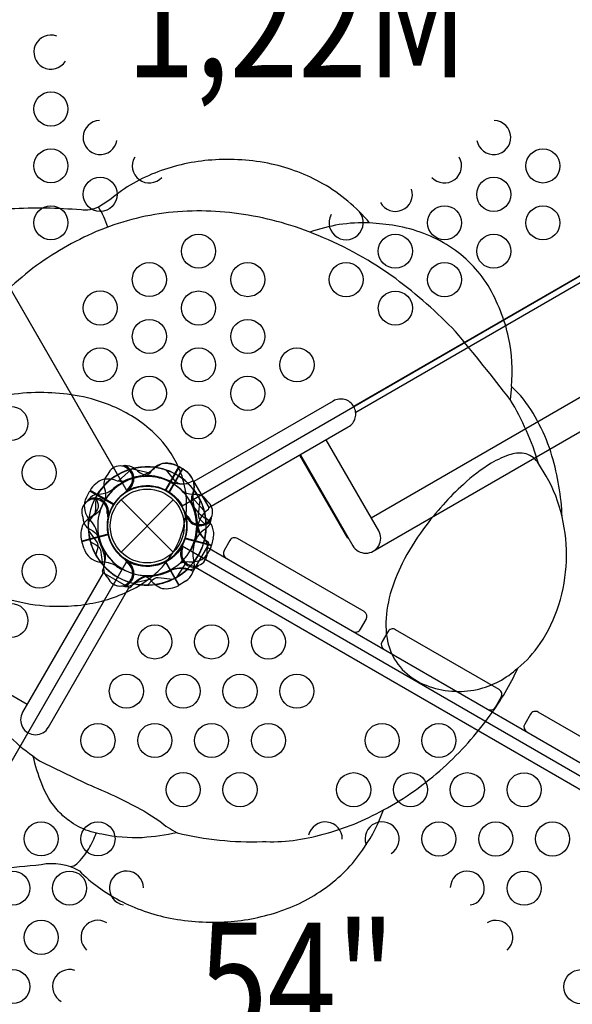
# Model space of a CAD drawing. Extents: x 766 to 1374, y 220 to 781.
# Drawn here: x 1082 to 1107, y 436 to 479 of the extents above; entities that cross this region are included whole.
import ezdxf
from ezdxf.enums import TextEntityAlignment as Align

# ---------------------------------------------------------------- set-up
doc = ezdxf.new("R2010")
doc.units = 0
doc.header["$LTSCALE"] = 10
doc.header["$MEASUREMENT"] = 0
doc.layers.get('Defpoints').update_dxf_attribs({"linetype": 'CONTINUOUS'})
for name, color, linetype in [('L1', 30, 'CONTINUOUS'), ('PW_DIMS_ASTM', 30, 'CONTINUOUS'), ('PW_STRUCTURE', 140, 'CONTINUOUS')]:
    doc.layers.add(name, color=color, linetype=linetype)
doc.styles.add('PW-DIMS', font='arial.ttf', dxfattribs={"width": 0.8, "height": 6})
doc.dimstyles.new('PW-DETAIL', dxfattribs={"dimtxt": 8, "dimasz": 8, "dimexe": 3, "dimexo": 2, "dimgap": 1.5, "dimtad": 0, "dimtih": 1, "dimtoh": 1, "dimrnd": 1, "dimzin": 12, "dimdsep": 46, "dimlunit": 3, "dimtxsty": 'PW-DIMS', "dimcen": 0.03, "dimse1": 1, "dimse2": 1, "dimclrd": 256, "dimclre": 256, "dimclrt": 256, "dimadec": 0, "dimazin": 0, "dimtfac": 0.2, "dimtix": 1, "dimtofl": 0, "dimtmove": 0, "dimatfit": 3, "dimfxl": 1, "dimtolj": 1, "dimtzin": 0, "dimarcsym": 0})

# ---------------------------------------------------------------- blocks, each defined once
blk = doc.blocks.new('*D5')
at = {"layer": 'Defpoints', "color": 0, "transparency": 16777216}
for p in [(1049.304, 748.906), (782.716, 220.906), (1105.05, 220.906)]:
    blk.add_point(p, dxfattribs=at)
at = {"layer": 'PW_DIMS_ASTM', "lineweight": -2, "transparency": 16777216}
for p, q in [((782.716, 740.906), (782.716, 494.752)), ((782.716, 228.906), (782.716, 475.061))]:
    blk.add_line(p, q, dxfattribs=at)
at = {"layer": 'PW_DIMS_ASTM', "transparency": 16777216}
for points in [[(781.382, 740.906), (784.049, 740.906), (782.716, 748.906)], [(781.382, 228.906), (784.049, 228.906), (782.716, 220.906)]]:
    blk.add_solid(points, dxfattribs=at)
at = {"layer": 'PW_DIMS_ASTM', "transparency": 16777216, "char_height": 6, "attachment_point": 5, "style": 'PW-DIMS'}
for s, insert in [("\\A1;44'", (782.716, 489.406)), ('\\A1;[13.42M]', (782.716, 479.561))]:
    blk.add_mtext(s, dxfattribs=dict(at, insert=insert))

msp = doc.modelspace()

# ---------------------------------------------------------------- linework, layer by layer
at = {"layer": 'PW_STRUCTURE'}
for p, q in [((1097.92, 455.967), (1115.132, 465.905)), ((1087.409, 459.613), (1087.547, 459.497)), ((1089.38, 459.676, 54), (1088.781, 458.637, 54)), ((1089.519, 459.596, 36), (1088.919, 458.557, 36)), ((1089.227, 459.751, 36), (1089.519, 459.596, 36)), ((1089.66, 459.501, 54), (1089.38, 459.676, 54)), ((1085.295, 458.331, 36), (1085.449, 458.623, 36)), ((1085.449, 458.623, 36), (1086.488, 458.023, 36)), ((1087.21, 458.661), (1087.121, 458.65)), ((1085.778, 458.472, 48), (1085.958, 458.488, 48)), ((1086.822, 455.926), (1089.12, 458.224)), ((1086.822, 458.224), (1089.12, 455.926)), ((1086.31, 457.658, 48), (1086.256, 457.587, 48)), ((1089.701, 457.399, 54), (1089.712, 457.488, 54)), ((1090.568, 456.961, 54), (1090.421, 456.857, 54)), ((1085.093, 456.386, 54), (1086.252, 456.697, 54)), ((1085.19, 456.071, 54), (1085.093, 456.386, 54)), ((1090.807, 456.232, 48), (1089.648, 456.542, 48)), ((1090.881, 456.554, 48), (1090.807, 456.232, 48)), ((1089.423, 456.081, 36), (1089.494, 456.135, 36)), ((1087.21, 455.488, 54), (1087.121, 455.499, 54)), ((1089.38, 454.473), (1088.781, 455.512)), ((1089.727, 455.157, 36), (1089.549, 455.188, 36)), ((1087.409, 454.536, 54), (1087.547, 454.652, 54)), ((1089.66, 454.648), (1089.38, 454.473)), ((1082.722, 447.984, 36), (1075.219, 434.988, 36))]:
    msp.add_line(p, q, dxfattribs=at)
at = {"layer": 'PW_STRUCTURE', "linetype": 'Continuous'}
for p, q in [((1089.759, 458.964), (1089.953, 459.044)), ((1090.026, 459.015), (1090.679, 457.884)), ((1090.668, 457.807), (1090.502, 457.677)), ((1090.668, 456.342, 54), (1090.502, 456.473, 54)), ((1090.026, 455.134, 54), (1090.679, 456.265, 54)), ((1086.002, 455.092, 36), (1086.08, 455.288, 36)), ((1089.759, 455.185, 54), (1089.953, 455.105, 54)), ((1087.162, 454.366, 36), (1086.03, 455.02, 36)), ((1087.367, 454.544, 36), (1087.239, 454.378, 36))]:
    msp.add_line(p, q, dxfattribs=at)
at = {"layer": 'PW_STRUCTURE'}
for points, elevation in [([(1099.605, 505.361), (1071.513, 489.142, -0.414214), (1070.861, 486.709), (1087.08, 458.617, -0.414214), (1089.513, 457.965), (1117.605, 474.184, -0.414214), (1118.257, 476.617), (1102.038, 504.709, -0.414214)], 48), ([(1035.721, 488.252), (1068.221, 488.252, 0.57735), (1070.846, 486.736), (1087.096, 458.59, 0.57735), (1087.096, 455.559), (1070.846, 427.413, 0.57735), (1068.221, 425.898), (1035.721, 425.898, 0.57735), (1033.096, 427.413), (1016.846, 455.559, 0.57735), (1016.846, 458.59), (1033.096, 486.736, 0.57735)], 36), ([(1087.08, 455.532), (1070.861, 427.44, -0.414214), (1071.513, 425.007), (1099.605, 408.788, -0.414214), (1102.038, 409.44), (1118.257, 437.532, -0.414214), (1117.605, 439.965), (1089.513, 456.184, -0.414214)], 54)]:
    msp.add_lwpolyline(points, format="xyb", close=True, dxfattribs=dict(at, elevation=elevation))
for points, elevation in [([(1079.47, 442.081, 0.049029), (1083.304, 442.193, -0.185), (1084.986, 441.908, 0.076193), (1086.755, 440.61, 0.071434), (1088.985, 439.829, 0.065702), (1091.517, 439.674, 0.067654), (1093.853, 440.145, 0.076955), (1095.923, 441.239, 0.092213), (1097.528, 442.948, 0.072463), (1098.366, 444.587, 0.061762), (1100.997, 446.444, 0.053488), (1103.06, 448.751, 0.055625), (1104.28, 450.828, 0.081693), (1105.261, 451.905, 0.076217), (1106.09, 453.611, 0.067102), (1106.419, 455.533, 0.066423), (1106.231, 457.481, 0.064641), (1105.785, 460.153, 0.097613), (1104.415, 462.801), (1103.997, 463.204, 0.08003), (1103.877, 465.363, 0.079896), (1102.97, 467.648, 0.109953), (1101.282, 469.368, 0.098435), (1098.91, 470.276, 0.024287), (1097.757, 470.403, 0.088027), (1095.698, 472.128, 0.076157), (1093.436, 472.993, 0.071397), (1090.813, 473.167, 0.072978), (1088.441, 472.65, 0.083941), (1086.363, 471.453, -0.035198), (1085.827, 471.1, -0.143536), (1085.06, 470.972, 0.035455), (1081.949, 471.016, 0.051438)], 136), ([(1086.236, 470.221, 0.070306), (1085.827, 471.1)], 136), ([(1105.195, 459.818, 0.063175), (1103.952, 462.631, 0.008675), (1101.54, 465.625, 0.039785), (1098.907, 467.952, 0.061339), (1095.498, 469.847, 0.062099), (1092.206, 470.776, 0.066101), (1088.913, 470.859, 0.070949), (1085.732, 470.022, 0.057949), (1082.943, 468.411, 0.057848), (1080.588, 466.118, 0.043594), (1078.863, 463.61, 0.075071), (1078.175, 459.952, 0.023698), (1078.241, 453.711, 0.091804), (1078.816, 451.979, 0.0396), (1081.089, 448.72, 0.076493), (1083.23, 446.752, 0.012631), (1085.657, 445.588, -0.032406), (1087.957, 444.464), (1088.52, 444.09, 0.051072), (1089.293, 443.582, 0.069096), (1093.039, 443.198, 0.08058), (1095.713, 443.518, 0.062777), (1098.366, 444.587, -2.875663)], 136), ([(1097.757, 470.403, 0.095608), (1095.127, 469.997, 0.9183)], 136), ([(1082.026, 453.819, 0.054385), (1083.667, 453.555, 0.034434), (1084.775, 453.571, 0.037819), (1085.843, 453.742, 0.040369), (1086.869, 454.077, 0.048446), (1087.83, 454.59, 0.042716), (1088.444, 455.076, -3.687184), (1088.444, 455.076, 0.057838), (1089.144, 455.965, 0.073513), (1089.602, 457.152, 0.079266), (1089.686, 458.422, 0.073364), (1089.402, 459.528, 0.050588), (1088.955, 460.358, 0.067202), (1088.062, 461.353, 0.047354), (1087.162, 461.982, 0.039057), (1086.223, 462.429, 0.052001), (1084.797, 462.816, 0.036658), (1083.423, 462.94, 0.043638), (1081.934, 462.842, 0.056447)], 136), ([(1106.231, 457.481, 0.072679), (1105.537, 459.265), (1105.195, 459.818, 0.179565), (1104.643, 460.247, 0.129293), (1103.978, 460.223, 0.065051), (1103.113, 459.832, 0.049386), (1101.886, 458.904, 0.027954), (1100.995, 458.009, 0.023062), (1100.133, 456.945, 0.042151), (1099.194, 455.43, 0.049681), (1098.671, 454.088, 0.071928), (1098.478, 452.65, 0.083008), (1098.658, 451.635, 0.11775), (1099.303, 450.666, 0.093807), (1100.246, 450.068, 0.078118), (1101.379, 449.812, 0.070875), (1102.488, 449.886, 0.130782), (1104.28, 450.828, 12.624147)], 136), ([(1087.797, 459.246, 0.097152), (1088.111, 459.432, -0.135539), (1088.626, 459.82, -0.166891), (1089.363, 459.687)], 54), ([(1089.78, 458.93), (1089.482, 458.919, -0.210452), (1089.228, 459.019), (1088.823, 459.523)], 54), ([(1089.939, 458.01, -0.097152), (1089.942, 458.374, 0.135539), (1090.021, 459.014, 0.166891), (1089.537, 459.586)], 36), ([(1087.036, 459.042, -0.097152), (1086.671, 459.046, 0.135539), (1086.031, 459.125, 0.166891), (1085.459, 458.641)], 36), ([(1090.618, 458.152), (1090.546, 458.257, 0.190943), (1090.158, 458.461, -0.090979), (1089.718, 458.504, -0.042578), (1089.536, 458.59)], 54), ([(1085.396, 458.253, 0.052923), (1085.323, 458.152, 0.052923)], 48), ([(1090.563, 457.107), (1090.344, 457.31, -0.210452), (1090.235, 457.561), (1090.304, 458.203)], 36), ([(1085.918, 457.805, -0.097152), (1085.658, 457.55, 0.135539), (1085.15, 457.153, 0.166891), (1085.088, 456.406)], 54), ([(1089.771, 457.476, -0.012085), (1089.612, 457.682)], 54), ([(1085.14, 457.465), (1085.15, 457.338, 0.190943), (1085.383, 456.968, -0.090979), (1085.743, 456.711, -0.042578), (1085.858, 456.545)], 48), ([(1086.211, 457.628, -0.012085), (1086.246, 457.369)], 48), ([(1090.789, 457.342, 0.052923), (1090.802, 457.466, 0.052923)], 54), ([(1085.71, 455.807), (1085.798, 456.092, 0.210452), (1085.767, 456.364), (1085.386, 456.885)], 54), ([(1090.604, 455.965), (1090.628, 456.09, 0.190943), (1090.498, 456.508, -0.090979), (1090.217, 456.85, -0.042578), (1090.149, 457.039)], 36), ([(1097.021, 452.444, 0.414442), (1097.362, 452.535), (1097.612, 452.968, 0.413999), (1097.521, 453.31), (1091.95, 456.526, 0.414424), (1091.609, 456.434), (1091.359, 456.001, 0.414003), (1091.45, 455.66, 0.577829)], 54), ([(1085.476, 456.372), (1085.74, 456.233, -0.210452), (1085.91, 456.019), (1086.009, 455.381)], 48), ([(1086.245, 454.797), (1086.162, 454.893, -0.190943), (1086.065, 455.321, 0.090979), (1086.138, 455.757, 0.042578), (1086.102, 455.955)], 54), ([(1089.383, 455.416, -0.097152), (1089.736, 455.507, 0.135539), (1090.375, 455.596, 0.166891), (1090.802, 456.212)], 48), ([(1089.528, 456.085, -0.012085), (1089.561, 456.344)], 36), ([(1087.117, 455.439, 0.012085), (1086.959, 455.647)], 54), ([(1087.066, 455.508, -0.008117), (1087.24, 455.484)], 36), ([(1090.153, 455.27, 0.052923), (1090.25, 455.349, 0.052923)], 36), ([(1086.03, 455.02), (1082.485, 448.88, 1), (1083.624, 448.222), (1087.169, 454.362)], 36), ([(1086.861, 454.441), (1086.986, 454.418, 0.190943), (1087.405, 454.547, -0.090979), (1087.746, 454.829, -0.042578), (1087.936, 454.896)], 36), ([(1088.004, 454.483), (1088.206, 454.702, -0.210452), (1088.457, 454.811), (1089.099, 454.741)], 36), ([(1086.983, 454.421, -0.052923), (1086.86, 454.441, -0.052923)], 54), ([(1102.955, 449.017, 0.414236), (1103.297, 449.109), (1103.547, 449.542, 0.414205), (1103.455, 449.883), (1098.899, 452.514, 0.41422), (1098.557, 452.423), (1098.307, 451.99, 0.414207), (1098.399, 451.648, -0.734023)], 54), ([(1109.234, 445.392, 0.414645), (1109.575, 445.484), (1109.825, 445.917, 0.414207), (1109.734, 446.258), (1105.178, 448.889, 0.41422), (1104.836, 448.798), (1104.586, 448.365, 0.414207), (1104.678, 448.023, 1.000023)], 54), ([(1089.293, 443.582, -0.031347), (1087.756, 443.367, -0.064409), (1085.981, 443.516, -0.029405), (1085.507, 443.623, -0.074762), (1084.623, 444.049, -0.056149), (1084.069, 444.525, -0.097176), (1083.327, 445.738, -0.033504), (1082.954, 446.944, -2.332459)], 136), ([(1084.578, 442.099, 0.163361), (1084.875, 442.215, 0.060549), (1085.395, 442.879, 0.044442), (1085.731, 443.565, 1.037711)], 136)]:
    msp.add_lwpolyline(points, format="xyb", dxfattribs=dict(at, elevation=elevation))
for points in [[(1110.054, 469.825), (1097.064, 462.325)], [(1097.146, 462.083), (1110.223, 469.633)], [(1097.834, 457.43), (1113.904, 466.708)], [(1096.822, 456.556), (1096.797, 456.541), (1094.688, 460.195)], [(1087.121, 458.65), (1087.068, 458.643)], [(1089.381, 454.473), (1088.776, 455.521)], [(1088.757, 455.511), (1089.363, 454.463)], [(1087.317, 454.566), (1088.091, 454.734)]]:
    msp.add_lwpolyline(points, dxfattribs=at)
for points, elevation in [([(1103.997, 463.204), (1103.952, 462.631)], 136), ([(1087.282, 459.574), (1086.696, 459.041)], 36), ([(1087.317, 459.583), (1088.091, 459.415)], 54), ([(1088.757, 458.638), (1089.363, 459.687)], 54), ([(1089.381, 459.676), (1088.776, 458.628)], 54), ([(1089.519, 459.596), (1088.914, 458.549)], 36), ([(1088.931, 458.537), (1089.537, 459.586)], 36), ([(1085.449, 458.623), (1086.497, 458.018)], 36), ([(1086.508, 458.035), (1085.459, 458.641)], 36), ([(1085.717, 458.355), (1085.679, 457.564)], 54), ([(1090.47, 457.763), (1089.937, 458.349)], 36), ([(1086.256, 457.587), (1086.223, 457.545)], 48), ([(1089.712, 457.488), (1089.719, 457.541)], 54), ([(1086.257, 456.719), (1085.088, 456.406)], 54), ([(1085.093, 456.386), (1086.262, 456.699)], 54), ([(1089.632, 456.525), (1090.802, 456.212)], 48), ([(1090.807, 456.232), (1089.639, 456.545)], 48), ([(1089.494, 456.135), (1089.537, 456.168)], 36), ([(1090.61, 456.145), (1117.023, 440.895)], 54), ([(1087.121, 455.499), (1087.068, 455.507)], 54), ([(1089.283, 454.839), (1089.711, 455.505)], 48), ([(1116.509, 440.004), (1090.095, 455.254)], 54), ([(1082.685, 449.226), (1081.952, 449.649), (1073.391, 434.821), (1074.124, 434.397)], 36)]:
    msp.add_lwpolyline(points, dxfattribs=dict(at, elevation=elevation))
for points in [[(1090.68, 457.881), (1096.823, 461.428, 0.414214), (1097.063, 462.326), (1097.061, 462.331, 0.414214), (1096.162, 462.571), (1090.02, 459.025), (1090.021, 459.022)], [(1094.712, 460.209), (1097.023, 456.208, 1), (1098.16, 456.864), (1095.85, 460.866)], [(1086.983, 459.728, 0.052923), (1086.86, 459.708, 0.052923)], [(1086.245, 459.352), (1086.162, 459.256, 0.190943), (1086.065, 458.829, -0.090979), (1086.138, 458.392, -0.042578), (1086.102, 458.194)], [(1087.117, 458.71, -0.012085), (1086.959, 458.502)], [(1085.71, 458.342), (1085.798, 458.057, -0.210452), (1085.767, 457.785), (1085.386, 457.264)], [(1087.797, 454.903, -0.097152), (1088.111, 454.718, 0.135539), (1088.626, 454.329, 0.166891), (1089.363, 454.463)]]:
    msp.add_lwpolyline(points, format="xyb", dxfattribs=at)
for centre, radius in [((1083.734, 475.413, 48), 0.75), ((1083.734, 472.912, 48), 0.75), ((1105.387, 472.908, 48), 0.75), ((1085.9, 471.661, 48), 0.75), ((1103.222, 471.658, 48), 0.75), ((1083.735, 470.411, 48), 0.75), ((1101.057, 470.408, 48), 0.75), ((1105.388, 470.407, 48), 0.75), ((1090.231, 469.16, 48), 0.75), ((1098.892, 469.158, 48), 0.75), ((1103.223, 469.157, 48), 0.75), ((1088.066, 467.91, 48), 0.75), ((1092.397, 467.909, 48), 0.75), ((1096.727, 467.908, 48), 0.75), ((1101.058, 467.907, 48), 0.75), ((1085.901, 466.66, 48), 0.75), ((1090.231, 466.659, 48), 0.75), ((1098.893, 466.657, 48), 0.75), ((1088.066, 465.409, 48), 0.75), ((1092.397, 465.408, 48), 0.75), ((1085.901, 464.159, 48), 0.75), ((1090.232, 464.158, 48), 0.75), ((1094.563, 464.157, 48), 0.75), ((1088.067, 462.908, 48), 0.75), ((1092.397, 462.907, 48), 0.75), ((1081.971, 461.584, 36), 0.75), ((1090.232, 461.657, 48), 0.75), ((1083.221, 459.418, 36), 0.75), ((1087.971, 457.075), 1.75), ((1087.971, 457.075), 1.625), ((1083.221, 455.086, 36), 0.75), ((1081.971, 452.92, 36), 0.75), ((1088.304, 451.975, 54), 0.75), ((1090.804, 451.975, 54), 0.75), ((1093.305, 451.974, 54), 0.75), ((1087.054, 449.81, 54), 0.75), ((1089.554, 449.809, 54), 0.75), ((1092.055, 449.809, 54), 0.75), ((1094.556, 449.809, 54), 0.75), ((1085.804, 447.645, 54), 0.75), ((1088.304, 447.644, 54), 0.75), ((1090.805, 447.644, 54), 0.75), ((1093.306, 447.643, 54), 0.75), ((1098.308, 447.643, 54), 0.75), ((1100.808, 447.642, 54), 0.75), ((1089.555, 445.479, 54), 0.75), ((1092.056, 445.478, 54), 0.75), ((1097.058, 445.477, 54), 0.75), ((1099.558, 445.477, 54), 0.75), ((1102.059, 445.477, 54), 0.75), ((1104.56, 445.476, 54), 0.75), ((1083.304, 443.315, 54), 0.75), ((1085.804, 443.314, 54), 0.75), ((1100.809, 443.311, 54), 0.75), ((1103.31, 443.311, 54), 0.75), ((1105.811, 443.311, 54), 0.75), ((1082.054, 441.15, 54), 0.75), ((1084.554, 441.149, 54), 0.75), ((1104.561, 441.145, 54), 0.75), ((1083.304, 438.984, 54), 0.75), ((1082.054, 436.819, 54), 0.75), ((1107.063, 436.814, 54), 0.75)]:
    msp.add_circle(centre, radius, dxfattribs=at)
for centre, radius, start, end in [((1083.733, 477.914, 48), 0.75, 70.0946, 328.1094), ((1085.899, 474.162, 48), 0.75, 91.8906, 349.9054), ((1103.222, 474.159, 48), 0.75, 189.6901, 88.5078), ((1088.065, 472.911, 48), 0.75, 149.2903, 317.5542), ((1101.057, 472.909, 48), 0.75, 222.15, 31.018), ((1098.892, 471.659, 48), 0.75, 208.982, 17.85), ((1096.727, 470.409, 48), 0.75, 151.4922, 50.3099), ((1088.841, 458.993, 36), 0.85, 63, 127.7343), ((1087.971, 457.075, 54), 2.592, 104.5996, 184.194), ((1087.971, 457.075, 54), 2.592, 70.806, 150.4004), ((1086.771, 459.153), 0.562, 308.031, 159.2698), ((1087.971, 457.075, 36), 2.602, 82.5038, 120), ((1087.028, 459.049), 0.68, 55.9824, 93.7595), ((1086.771, 459.153), 0.613, 304.8179, 69.709), ((1087.971, 457.075, 36), 2.592, 25.806, 105.4004), ((1087.971, 457.075), 2.602, 46.5778, 102.5202), ((1088.121, 460.182), 0.893, 230.0232, 265.4885), ((1087.311, 460.599, 36), 1.375, 285.3892, 317.2646), ((1089.197, 458.788, 54), 0.85, 352.2657, 57), ((1087.971, 457.075, 48), 2.602, 120, 147.5202), ((1087.971, 457.075, 54), 2.179, 94.5828, 210.9285), ((1087.971, 457.075, 54), 2.179, 44.0715, 160.4172), ((1088.223, 456.632, 48), 2.716, 119.951, 130.4885), ((1086.452, 460.186, 36), 1.25, 288.8941, 291.6563), ((1087.971, 457.075, 36), 2.218, 97.6328, 118.466), ((1087.971, 457.075, 36), 2.179, 359.0715, 115.4172), ((1087.837, 456.583), 2.716, 63.9885, 85.4885), ((1089.471, 459.933), 1.01, 243.9885, 286.5612), ((1087.971, 457.075), 2.592, 137.3308, 150.7231), ((1085.88, 459.378, 48), 0.893, 275.0232, 310.4885), ((1087.971, 457.075, 54), 1.75, 63.2891, 234.6754), ((1087.971, 457.075, 54), 1.75, 20.3246, 191.7109), ((1087.971, 457.075, 48), 1.76, 342.3947, 160.6264), ((1087.971, 457.075, 36), 1.75, 335.3246, 146.7109), ((1087.971, 457.075, 36), 1.76, 57.3947, 120), ((1087.971, 457.075), 1.76, 297.3947, 115.6264), ((1087.971, 457.075, 54), 1.76, 244.3736, 62.6053), ((1087.971, 457.075, 54), 2.592, 32.3308, 45.7231), ((1091.353, 458.266, 54), 1.375, 162.7354, 194.6108), ((1087.971, 457.075, 54), 2.602, 346.6209, 37.4962), ((1085.653, 457.696, 48), 0.562, 353.031, 204.2698), ((1086.052, 457.945, 36), 0.85, 153, 217.7343), ((1085.908, 457.804, 48), 0.68, 100.9824, 138.7595), ((1085.653, 457.696, 48), 0.613, 349.8179, 114.709), ((1087.971, 457.075), 2.179, 149.0715, 265.4172), ((1087.971, 457.075), 1.75, 125.3246, 296.7109), ((1087.971, 457.075, 36), 1.75, 245.3246, 56.7109), ((1090.289, 457.696, 54), 0.562, 203.031, 54.2698), ((1087.971, 457.075, 48), 2.218, 22.6328, 30), ((1087.971, 457.075, 48), 2.602, 7.5038, 30), ((1087.971, 457.075, 36), 1.76, 147.3947, 325.6264), ((1087.971, 457.075, 36), 2.179, 269.0715, 25.4172), ((1087.971, 457.075, 36), 2.592, 295.806, 15.4004), ((1091.204, 458.624, 48), 1.375, 210.3892, 242.2646), ((1087.971, 457.075, 54), 2.218, 1.534, 22.3672), ((1087.971, 457.075, 36), 2.602, 172.5038, 223.3791), ((1087.971, 457.075), 2.592, 175.806, 255.4004), ((1084.447, 456.415, 36), 1.375, 15.3892, 47.2646), ((1087.971, 457.075, 48), 1.75, 170.3246, 341.7109), ((1087.971, 457.075, 54), 1.76, 192.3947, 10.6264), ((1090.289, 457.696, 54), 0.613, 199.8179, 324.709), ((1087.971, 457.075), 2.602, 322.5038, 13.3791), ((1091.425, 456.834), 1.25, 137.6025, 171.6563), ((1090.05, 456.73, 48), 0.85, 348, 52.7343), ((1090.122, 457.474, 54), 0.68, 310.9824, 348.7595), ((1087.971, 457.075, 48), 2.592, 182.3308, 195.7231), ((1087.971, 457.075), 2.218, 337.6328, 358.466), ((1090.934, 456.126, 54), 0.893, 125.0232, 160.4885), ((1091.425, 457.315, 54), 1.25, 188.3437, 222.3975), ((1087.971, 457.075, 54), 2.602, 330, 357.5202), ((1087.971, 457.075, 36), 2.592, 347.3308, 0.7231), ((1087.971, 457.075, 36), 2.218, 187.6328, 208.466), ((1087.971, 457.075, 48), 2.179, 194.0715, 310.4172), ((1087.531, 457.331, 54), 2.716, 329.951, 340.4885), ((1085.998, 456.333, 54), 0.85, 198, 262.7343), ((1084.859, 455.556, 36), 1.25, 347.6025, 21.6563), ((1090.049, 455.875, 36), 0.613, 154.8179, 279.709), ((1090.049, 455.875, 36), 0.562, 158.031, 9.2698), ((1091.353, 455.884), 1.375, 165.3892, 197.2646), ((1087.971, 457.075, 54), 2.592, 209.2769, 222.6692), ((1085.945, 454.116, 54), 1.375, 60.3892, 92.2646), ((1087.971, 457.075, 54), 2.602, 217.5038, 240), ((1087.971, 457.075, 48), 2.592, 220.806, 300.4004), ((1086.771, 454.996, 54), 0.562, 200.7302, 51.969), ((1087.971, 457.075, 54), 2.218, 232.6328, 240), ((1086.771, 454.996, 54), 0.613, 290.291, 55.1821), ((1087.971, 457.075, 36), 2.602, 256.5778, 312.5202), ((1087.971, 457.075, 54), 2.602, 257.4798, 313.4222), ((1087.841, 457.567, 36), 2.716, 273.9885, 295.4885), ((1087.837, 457.566, 54), 2.716, 274.5115, 296.0115), ((1089.395, 454.309, 36), 0.893, 80.0232, 115.4885), ((1089.471, 454.217, 54), 1.01, 73.4388, 116.0115), ((1089.197, 455.361), 0.85, 303, 7.7343), ((1089.775, 455.836, 36), 0.68, 265.9824, 303.7595), ((1088.1, 453.849, 36), 1.01, 93.9885, 136.5612), ((1088.121, 453.967, 54), 0.893, 94.5115, 129.9768), ((1086.771, 454.996, 36), 0.562, 240, 279.2698), ((1087.028, 455.1, 54), 0.68, 266.2405, 304.0176), ((1087.971, 457.075, 36), 2.592, 257.3308, 270.7231), ((1095.808, 443.312, 54), 0.75, 359.2917, 167.5529), ((1098.308, 443.312, 54), 0.75, 301.8924, 199.9036), ((1087.055, 441.149, 54), 0.75, 1.4922, 260.3099), ((1102.06, 441.146, 54), 0.75, 280.0964, 178.1076), ((1085.805, 438.984, 54), 0.75, 58.982, 227.85), ((1103.311, 438.98, 54), 0.75, 312.4471, 120.7083), ((1084.555, 436.819, 54), 0.75, 72.15, 241.018)]:
    msp.add_arc(centre, radius, start, end, dxfattribs=at)
at = {"layer": 'PW_STRUCTURE', "linetype": 'Continuous'}
for centre, start, end in [((1089.972, 458.984), 30, 107), ((1090.625, 457.853), 313, 30), ((1090.625, 456.297, 54), 330, 47), ((1086.061, 455.074, 36), 163, 240), ((1089.972, 455.165, 54), 253, 330), ((1087.193, 454.421, 36), 240, 317)]:
    msp.add_arc(centre, 0.0625, start, end, dxfattribs=at)

# ---------------------------------------------------------------- texts
at = {"layer": 'L1', "style": 'PW-DIMS', "width": 0.8}
for s, p in [('1,22M', (1094.559, 478.663, 48)), ('54"', (1094.559, 436.486, 54))]:
    msp.add_text(s, height=5, dxfattribs=at).set_placement(p, align=Align.MIDDLE)

# ---------------------------------------------------------------- dimensions: what is measured, and where the dimension line sits
at = {"layer": 'PW_DIMS_ASTM'}
dim = msp.add_linear_dim(base=(782.716, 220.906), p1=(1049.304, 748.906), p2=(1105.05, 220.906), angle=90, dimstyle='PW-DETAIL', override={"dimpost": '\\X'}, dxfattribs=at)
dim.commit()
dim.dimension.update_dxf_attribs({"geometry": '*D5', "text_midpoint": (782.716, 484.906)})

doc.saveas('drawing.dxf')
